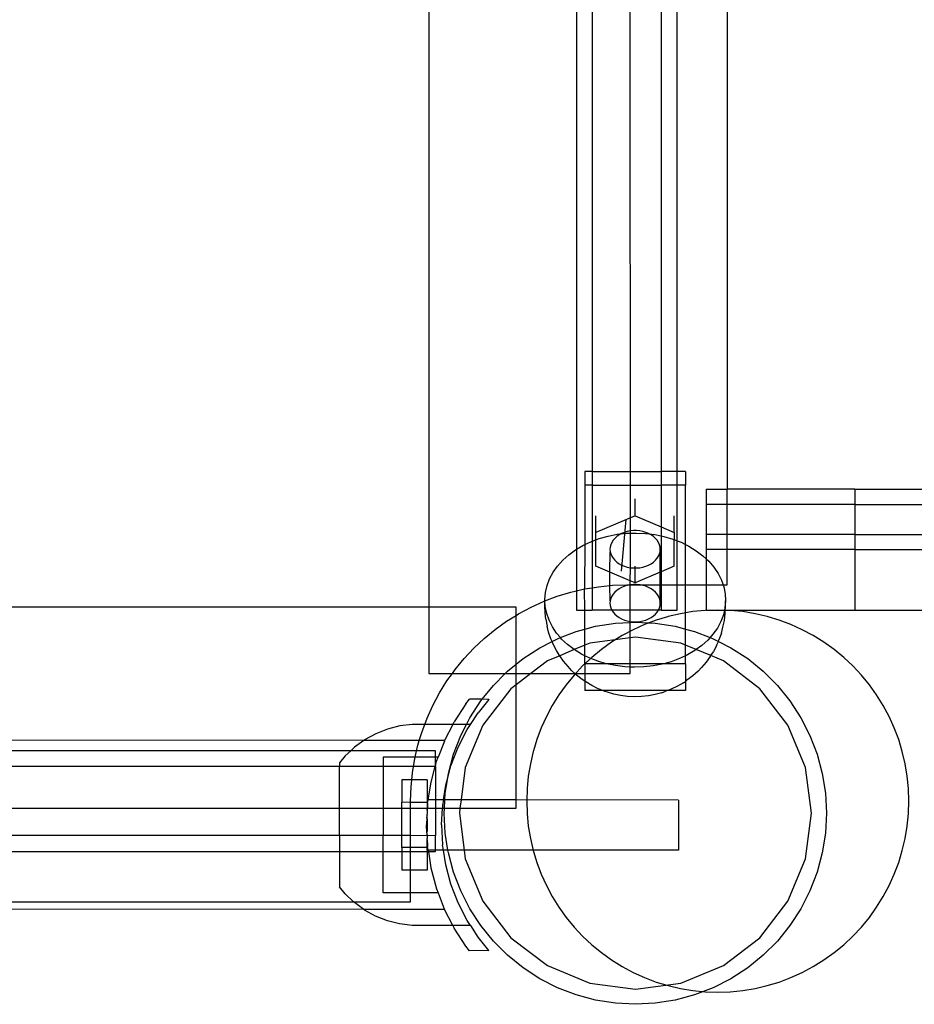
# Model space of a CAD drawing. Extents: x -2633 to 5555, y -3691 to 3918.
# Drawn here: x 2742 to 2919, y 569 to 764 of the extents above; entities that cross this region are included whole.
import ezdxf

# ---------------------------------------------------------------- set-up
doc = ezdxf.new("R2010")
doc.units = 0
doc.layers.get('0').update_dxf_attribs({"linetype": 'CONTINUOUS'})

msp = doc.modelspace()

# ---------------------------------------------------------------- linework, layer by layer
for p, q in [((2852.25, 891.59), (2852.25, 659.12)), ((2855.4, 891.59), (2855.4, 674.55)), ((2862.97, 662.75), (2862.91, 891.59)), ((2869.11, 891.59), (2869.11, 674.55)), ((2872.25, 674.55), (2872.26, 855.54)), ((2882.25, 847.29), (2882.25, 671.03)), ((2822.91, 797.79), (2822.91, 647.62)), ((2853.91, 674.55), (2853.91, 671.87)), ((2855.4, 674.55), (2853.91, 674.55)), ((2855.4, 674.55), (2855.4, 671.87)), ((2855.4, 674.55), (2869.11, 674.55)), ((2872.25, 674.55), (2869.11, 674.55)), ((2869.11, 674.55), (2869.11, 671.87)), ((2872.25, 671.87), (2872.25, 674.55)), ((2873.91, 674.55), (2872.25, 674.55)), ((2873.91, 674.55), (2873.91, 671.87)), ((2855.4, 671.87), (2853.91, 671.87)), ((2853.91, 671.87), (2853.91, 660.05)), ((2855.4, 671.87), (2855.4, 660.73)), ((2855.4, 671.87), (2869.11, 671.87)), ((2872.25, 671.87), (2869.11, 671.87)), ((2869.11, 671.87), (2869.11, 663.55)), ((2873.91, 671.87), (2872.25, 671.87)), ((2872.25, 660.8), (2872.25, 671.87)), ((2873.91, 660.07), (2873.91, 671.87)), ((2878.04, 671.03), (2878.04, 668.03)), ((2878.04, 671.03), (2882.25, 671.03)), ((2882.25, 668.03), (2882.25, 671.03)), ((2907.61, 671.03), (2882.25, 671.03)), ((2907.61, 671.03), (2907.61, 668.03)), ((2907.61, 671.03), (2922.74, 671.03)), ((2863.91, 665.79), (2863.91, 669.13)), ((2878.04, 668.03), (2878.04, 662.03)), ((2882.25, 668.03), (2878.04, 668.03)), ((2882.25, 662.03), (2882.25, 668.03)), ((2907.61, 668.03), (2882.25, 668.03)), ((2907.61, 668.03), (2907.61, 662.03)), ((2907.61, 668.03), (2923.22, 668.03)), ((2856.11, 662.44), (2856.11, 665.79)), ((2863.91, 665.79), (2856.11, 662.44)), ((2863.91, 665.79), (2869.11, 663.55)), ((2871.7, 662.44), (2871.7, 665.79)), ((2861.18, 654.74), (2862.15, 665.03)), ((2856.11, 660.99), (2856.11, 662.44)), ((2858.55, 661.73), (2860.37, 662.08)), ((2860.72, 661.96), (2860.26, 661.64)), ((2860.37, 662.08), (2861.08, 662.15)), ((2861.08, 662.15), (2860.72, 661.96)), ((2861.08, 662.15), (2862.23, 662.28)), ((2861.23, 662.24), (2861.08, 662.15)), ((2861.78, 662.46), (2861.23, 662.24)), ((2862.36, 662.63), (2861.78, 662.46)), ((2862.23, 662.28), (2864.11, 662.34)), ((2862.97, 662.75), (2862.36, 662.63)), ((2863.59, 662.81), (2862.97, 662.75)), ((2862.97, 655.45), (2862.97, 662.75)), ((2864.22, 662.81), (2863.59, 662.81)), ((2864.11, 662.34), (2865.99, 662.25)), ((2864.84, 662.75), (2864.22, 662.81)), ((2865.45, 662.63), (2864.84, 662.75)), ((2866.04, 662.46), (2865.45, 662.63)), ((2865.99, 662.25), (2866.72, 662.16)), ((2866.59, 662.24), (2866.04, 662.46)), ((2866.72, 662.16), (2866.59, 662.24)), ((2866.72, 662.16), (2867.84, 662.02)), ((2867.09, 661.96), (2866.72, 662.16)), ((2867.55, 661.64), (2867.09, 661.96)), ((2867.84, 662.02), (2869.11, 661.76)), ((2869.11, 663.55), (2871.7, 662.44)), ((2869.11, 663.55), (2869.11, 661.76)), ((2871.7, 662.44), (2871.7, 661.02)), ((2878.04, 662.03), (2878.04, 659.03)), ((2882.25, 662.03), (2878.04, 662.03)), ((2882.25, 659.03), (2882.25, 662.03)), ((2907.61, 662.03), (2882.25, 662.03)), ((2907.61, 662.03), (2907.61, 659.03)), ((2907.61, 662.03), (2924.18, 662.03)), ((2852.25, 659.12), (2853.52, 659.87)), ((2853.52, 659.87), (2853.91, 660.05)), ((2853.91, 660.05), (2853.87, 651.21)), ((2853.91, 660.05), (2855.11, 660.62)), ((2855.11, 660.62), (2855.4, 660.73)), ((2855.4, 660.73), (2856.11, 660.99)), ((2855.4, 660.73), (2855.4, 651.46)), ((2856.11, 660.99), (2856.79, 661.24)), ((2856.11, 655.75), (2856.11, 660.99)), ((2856.79, 661.24), (2858.55, 661.73)), ((2859.06, 660.02), (2858.95, 659.56)), ((2859.26, 660.47), (2859.06, 660.02)), ((2859.53, 660.89), (2859.26, 660.47)), ((2859.86, 661.28), (2859.53, 660.89)), ((2860.26, 661.64), (2859.86, 661.28)), ((2867.95, 661.28), (2867.55, 661.64)), ((2868.29, 660.89), (2867.95, 661.28)), ((2868.56, 660.47), (2868.29, 660.89)), ((2868.75, 660.02), (2868.56, 660.47)), ((2868.87, 659.56), (2868.75, 660.02)), ((2869.11, 661.76), (2869.65, 661.65)), ((2869.11, 661.76), (2869.11, 654.64)), ((2869.65, 661.65), (2871.4, 661.13)), ((2871.4, 661.13), (2871.7, 661.02)), ((2871.7, 661.02), (2872.25, 660.8)), ((2871.7, 655.75), (2871.7, 661.02)), ((2872.25, 660.8), (2873.07, 660.49)), ((2872.25, 652.03), (2872.25, 660.8)), ((2873.07, 660.49), (2873.91, 660.07)), ((2873.91, 660.07), (2874.63, 659.71)), ((2873.91, 652.03), (2873.91, 660.07)), ((2849.51, 656.95), (2850.71, 658.02)), ((2850.71, 658.02), (2852.05, 659)), ((2852.05, 659), (2852.25, 659.12)), ((2852.25, 659.12), (2852.25, 650.85)), ((2858.95, 659.56), (2858.91, 659.1)), ((2858.91, 659.1), (2858.95, 658.63)), ((2858.91, 654.56), (2858.95, 658.63)), ((2858.95, 658.63), (2859.06, 658.17)), ((2859.06, 658.17), (2859.26, 657.73)), ((2868.56, 657.73), (2868.75, 658.17)), ((2868.75, 658.17), (2868.87, 658.63)), ((2868.91, 659.1), (2868.87, 659.56)), ((2868.87, 658.63), (2868.91, 659.1)), ((2868.91, 654.56), (2868.87, 658.63)), ((2874.63, 659.71), (2876.08, 658.83)), ((2876.08, 658.83), (2877.4, 657.83)), ((2878.04, 659.03), (2878.04, 657.22)), ((2882.25, 659.03), (2878.04, 659.03)), ((2882.25, 652.03), (2882.25, 659.03)), ((2907.61, 659.03), (2882.25, 659.03)), ((2907.61, 659.03), (2907.61, 647.03)), ((2907.61, 659.03), (2924.66, 659.03)), ((2848.47, 655.78), (2849.51, 656.95)), ((2859.26, 657.73), (2859.53, 657.31)), ((2859.53, 657.31), (2859.86, 656.91)), ((2859.86, 656.91), (2860.26, 656.55)), ((2860.26, 656.55), (2860.72, 656.24)), ((2860.72, 656.24), (2861.23, 655.96)), ((2861.23, 655.96), (2861.78, 655.74)), ((2866.04, 655.74), (2866.59, 655.96)), ((2866.59, 655.96), (2867.09, 656.24)), ((2867.09, 656.24), (2867.55, 656.55)), ((2867.55, 656.55), (2867.95, 656.91)), ((2867.95, 656.91), (2868.29, 657.31)), ((2868.29, 657.31), (2868.56, 657.73)), ((2877.4, 657.83), (2878.04, 657.22)), ((2878.04, 657.22), (2878.57, 656.73)), ((2878.04, 657.22), (2878.04, 652.03)), ((2878.57, 656.73), (2879.57, 655.55)), ((2846.91, 653.25), (2847.6, 654.54)), ((2847.6, 654.54), (2848.47, 655.78)), ((2858.91, 654.56), (2856.11, 655.75)), ((2862.93, 652.83), (2858.91, 654.56)), ((2858.91, 651.89), (2858.91, 654.56)), ((2861.78, 655.74), (2862.36, 655.56)), ((2862.36, 655.56), (2862.97, 655.45)), ((2862.93, 652.83), (2862.97, 655.45)), ((2862.97, 655.45), (2863.59, 655.39)), ((2863.59, 655.39), (2863.91, 655.39)), ((2863.91, 655.39), (2863.91, 655.76)), ((2863.91, 655.39), (2864.22, 655.39)), ((2863.91, 652.41), (2863.91, 655.39)), ((2868.91, 654.56), (2863.91, 652.41)), ((2864.22, 655.39), (2864.84, 655.45)), ((2864.84, 655.45), (2865.45, 655.56)), ((2865.45, 655.56), (2866.04, 655.74)), ((2869.11, 654.64), (2868.91, 654.56)), ((2868.91, 652.03), (2868.91, 654.56)), ((2871.7, 655.75), (2869.11, 654.64)), ((2869.11, 654.64), (2869.11, 652.03)), ((2879.57, 655.55), (2880.41, 654.3)), ((2880.41, 654.3), (2881.07, 652.99)), ((2846.41, 651.9), (2846.91, 653.25)), ((2859.44, 651.94), (2862.25, 652.03)), ((2862.25, 652.03), (2862.91, 652.03)), ((2862.91, 652.03), (2862.36, 651.93)), ((2862.91, 652.03), (2862.93, 652.83)), ((2862.97, 652.04), (2862.91, 652.03)), ((2862.91, 647.03), (2862.91, 652.03)), ((2863.91, 652.41), (2862.93, 652.83)), ((2863.59, 652.1), (2862.97, 652.04)), ((2862.97, 652.04), (2864.84, 652.04)), ((2864.22, 652.1), (2863.59, 652.1)), ((2864.84, 652.04), (2864.22, 652.1)), ((2864.9, 652.03), (2864.84, 652.04)), ((2865.45, 651.93), (2864.9, 652.03)), ((2864.9, 652.03), (2868.91, 652.03)), ((2868.87, 648.86), (2868.91, 652.03)), ((2868.91, 652.03), (2869.11, 652.03)), ((2869.11, 652.03), (2869.11, 647.03)), ((2869.11, 652.03), (2872.25, 652.03)), ((2872.25, 647.03), (2872.25, 652.03)), ((2872.25, 652.03), (2873.91, 652.03)), ((2873.91, 652.03), (2878.04, 652.03)), ((2873.91, 643.24), (2873.91, 652.03)), ((2878.04, 652.03), (2878.04, 647.03)), ((2878.04, 652.03), (2881.4, 652.03)), ((2881.07, 652.99), (2881.4, 652.03)), ((2881.4, 652.03), (2881.54, 651.64)), ((2881.4, 652.03), (2882.25, 652.03)), ((2845.98, 649.13), (2846.09, 650.52)), ((2846.09, 650.52), (2846.41, 651.9)), ((2848.43, 649.75), (2851.13, 650.57)), ((2851.13, 650.57), (2852.25, 650.85)), ((2852.25, 650.85), (2853.87, 651.21)), ((2852.25, 650.85), (2852.25, 647.03)), ((2853.87, 651.21), (2855.4, 651.46)), ((2853.91, 647.03), (2853.87, 651.21)), ((2855.4, 651.46), (2856.64, 651.66)), ((2855.4, 651.46), (2855.4, 647.03)), ((2856.64, 651.66), (2858.91, 651.89)), ((2858.91, 651.89), (2859.44, 651.94)), ((2858.95, 648.86), (2858.91, 651.89)), ((2859.53, 650.18), (2859.26, 649.76)), ((2859.86, 650.58), (2859.53, 650.18)), ((2860.26, 650.94), (2859.86, 650.58)), ((2860.72, 651.26), (2860.26, 650.94)), ((2861.23, 651.53), (2860.72, 651.26)), ((2861.78, 651.75), (2861.23, 651.53)), ((2862.36, 651.93), (2861.78, 651.75)), ((2866.04, 651.75), (2865.45, 651.93)), ((2866.59, 651.53), (2866.04, 651.75)), ((2867.09, 651.26), (2866.59, 651.53)), ((2867.55, 650.94), (2867.09, 651.26)), ((2867.95, 650.58), (2867.55, 650.94)), ((2868.29, 650.18), (2867.95, 650.58)), ((2868.56, 649.76), (2868.29, 650.18)), ((2881.54, 651.64), (2881.81, 650.26)), ((2881.81, 650.26), (2881.89, 648.86)), ((2843.24, 647.6), (2845.8, 648.76)), ((2845.8, 648.76), (2845.98, 648.83)), ((2845.98, 648.83), (2848.43, 649.75)), ((2845.98, 648.83), (2845.98, 649.13)), ((2845.98, 647.87), (2845.98, 648.83)), ((2846.06, 647.73), (2845.98, 648.83)), ((2858.95, 648.86), (2858.91, 648.39)), ((2858.91, 648.39), (2858.95, 647.93)), ((2859.06, 649.32), (2858.95, 648.86)), ((2859.26, 649.76), (2859.06, 649.32)), ((2868.75, 649.32), (2868.56, 649.76)), ((2868.87, 648.86), (2868.75, 649.32)), ((2868.91, 648.39), (2868.87, 648.86)), ((2868.87, 647.93), (2868.91, 648.39)), ((2881.89, 648.86), (2881.77, 647.47)), ((2881.89, 647.6), (2881.89, 648.86)), ((2822.91, 647.62), (2395.72, 647.62)), ((2822.91, 647.62), (2822.91, 634.41)), ((2840.26, 647.62), (2822.91, 647.62)), ((2840.26, 645.96), (2840.26, 647.62)), ((2840.26, 645.96), (2840.75, 646.27)), ((2840.75, 646.27), (2843.24, 647.6)), ((2846.06, 646.47), (2845.98, 647.87)), ((2846.33, 646.35), (2846.06, 647.73)), ((2846.15, 645.22), (2846.06, 646.47)), ((2846.8, 645), (2846.33, 646.35)), ((2852.25, 647.03), (2853.91, 647.03)), ((2853.91, 647.03), (2855.4, 647.03)), ((2853.91, 643.21), (2853.91, 647.03)), ((2859.26, 647.02), (2855.4, 647.03)), ((2858.95, 647.93), (2859.06, 647.47)), ((2859.06, 647.47), (2859.26, 647.02)), ((2862.91, 647.03), (2859.26, 647.02)), ((2859.26, 647.02), (2859.53, 646.6)), ((2859.53, 646.6), (2859.86, 646.21)), ((2859.86, 646.21), (2860.26, 645.85)), ((2868.56, 647.02), (2862.91, 647.03)), ((2862.91, 644.75), (2862.91, 647.03)), ((2867.55, 645.85), (2867.95, 646.21)), ((2867.95, 646.21), (2868.29, 646.6)), ((2868.29, 646.6), (2868.56, 647.02)), ((2868.56, 647.02), (2868.75, 647.47)), ((2869.11, 647.03), (2868.56, 647.02)), ((2868.75, 647.47), (2868.87, 647.93)), ((2869.11, 647.03), (2872.25, 647.03)), ((2872.94, 646.3), (2870.51, 645.74)), ((2875.39, 646.71), (2872.94, 646.3)), ((2877.86, 646.95), (2875.39, 646.71)), ((2880.35, 647.03), (2877.86, 646.95)), ((2878.04, 647.03), (2881.7, 647.03)), ((2882.83, 646.95), (2880.35, 647.03)), ((2881.7, 647.03), (2881.46, 646.09)), ((2881.68, 644.96), (2881.79, 646.35)), ((2881.77, 647.47), (2881.7, 647.03)), ((2881.85, 647.03), (2881.7, 647.03)), ((2881.79, 646.35), (2881.85, 647.03)), ((2881.85, 647.03), (2881.89, 647.6)), ((2881.85, 647.03), (2907.61, 647.03)), ((2885.31, 646.71), (2882.83, 646.95)), ((2887.76, 646.3), (2885.31, 646.71)), ((2890.18, 645.74), (2887.76, 646.3)), ((2907.61, 647.03), (2927.3, 647.03)), ((2836.08, 643.15), (2838.37, 644.79)), ((2838.37, 644.79), (2840.26, 645.96)), ((2840.26, 636.26), (2840.26, 645.96)), ((2846.15, 645.22), (2846.43, 643.85)), ((2847.46, 643.69), (2846.8, 645)), ((2856.06, 643.79), (2859.99, 644.41)), ((2859.99, 644.41), (2862.91, 644.56)), ((2860.26, 645.85), (2860.72, 645.53)), ((2860.72, 645.53), (2861.23, 645.26)), ((2861.23, 645.26), (2861.78, 645.03)), ((2861.78, 645.03), (2862.36, 644.86)), ((2862.36, 644.86), (2862.91, 644.75)), ((2862.91, 644.75), (2862.97, 644.74)), ((2862.91, 644.56), (2862.91, 644.75)), ((2862.91, 644.56), (2863.96, 644.62)), ((2862.91, 641.48), (2862.91, 644.56)), ((2862.97, 644.74), (2863.59, 644.68)), ((2863.59, 644.68), (2864.22, 644.68)), ((2863.96, 644.62), (2867.93, 644.41)), ((2864.22, 644.68), (2864.84, 644.74)), ((2864.84, 644.74), (2865.45, 644.86)), ((2865.45, 644.86), (2866.04, 645.03)), ((2868.13, 645.02), (2865.81, 644.14)), ((2866.04, 645.03), (2866.59, 645.26)), ((2866.59, 645.26), (2867.09, 645.53)), ((2867.09, 645.53), (2867.55, 645.85)), ((2867.93, 644.41), (2871.86, 643.79)), ((2870.35, 645.69), (2868.13, 645.02)), ((2870.51, 645.74), (2870.35, 645.69)), ((2880.96, 644.75), (2880.27, 643.45)), ((2881.46, 646.09), (2880.96, 644.75)), ((2881.37, 643.59), (2881.68, 644.96)), ((2890.35, 645.69), (2890.18, 645.74)), ((2892.56, 645.02), (2890.35, 645.69)), ((2894.89, 644.14), (2892.56, 645.02)), ((2833.9, 641.36), (2836.08, 643.15)), ((2846.72, 642.65), (2846.43, 643.85)), ((2847.18, 641.33), (2846.72, 642.65)), ((2848.29, 642.44), (2847.46, 643.69)), ((2849.06, 641.55), (2848.29, 642.44)), ((2849.06, 641.55), (2852.22, 642.76)), ((2852.22, 642.76), (2853.91, 643.21)), ((2853.91, 643.21), (2856.06, 643.79)), ((2853.91, 640.02), (2853.91, 643.21)), ((2863.54, 643.11), (2861.35, 641.94)), ((2865.81, 644.14), (2863.54, 643.11)), ((2871.86, 643.79), (2873.91, 643.24)), ((2873.91, 643.24), (2875.7, 642.76)), ((2873.91, 640.06), (2873.91, 643.24)), ((2875.7, 642.76), (2878.82, 641.56)), ((2880.27, 643.45), (2879.4, 642.21)), ((2881.08, 642.4), (2880.59, 641.08)), ((2881.08, 642.4), (2881.37, 643.59)), ((2897.16, 643.11), (2894.89, 644.14)), ((2899.35, 641.94), (2897.16, 643.11)), ((2831.85, 639.44), (2833.9, 641.36)), ((2844.96, 639.53), (2847.41, 640.77)), ((2847.41, 640.77), (2847.18, 641.33)), ((2847.41, 640.77), (2848.51, 641.33)), ((2847.64, 640.22), (2847.41, 640.77)), ((2848.51, 641.33), (2849.06, 641.55)), ((2849.3, 641.26), (2849.06, 641.55)), ((2850.47, 640.16), (2849.3, 641.26)), ((2854.9, 640.43), (2853.91, 640.02)), ((2862.91, 641.48), (2854.9, 640.43)), ((2859.24, 640.63), (2857.22, 639.18)), ((2861.35, 641.94), (2859.24, 640.63)), ((2863.96, 641.62), (2862.91, 641.48)), ((2862.91, 636.35), (2862.91, 641.48)), ((2873.02, 640.43), (2863.96, 641.62)), ((2873.91, 640.06), (2873.02, 640.43)), ((2878.36, 641.05), (2877.16, 639.97)), ((2878.82, 641.56), (2878.36, 641.05)), ((2879.4, 642.21), (2878.82, 641.56)), ((2878.82, 641.56), (2879.42, 641.33)), ((2879.42, 641.33), (2880.47, 640.8)), ((2880.12, 639.98), (2880.47, 640.8)), ((2880.47, 640.8), (2880.59, 641.08)), ((2880.47, 640.8), (2882.96, 639.53)), ((2901.46, 640.63), (2899.35, 641.94)), ((2903.48, 639.18), (2901.46, 640.63)), ((2829.93, 637.38), (2831.85, 639.44)), ((2841.63, 637.36), (2844.96, 639.53)), ((2848.26, 638.97), (2847.64, 640.22)), ((2848.88, 638), (2848.26, 638.97)), ((2851.79, 639.17), (2848.92, 637.95)), ((2851.79, 639.17), (2850.47, 640.16)), ((2853.91, 640.02), (2851.79, 639.17)), ((2853.24, 638.28), (2851.79, 639.17)), ((2853.91, 637.95), (2853.91, 640.02)), ((2857.22, 639.18), (2855.29, 637.6)), ((2876.06, 639.17), (2873.91, 640.06)), ((2873.91, 637.92), (2873.91, 640.06)), ((2875.82, 638.99), (2874.35, 638.12)), ((2876.06, 639.17), (2875.82, 638.99)), ((2877.16, 639.97), (2876.06, 639.17)), ((2878.97, 637.96), (2876.06, 639.17)), ((2878.97, 637.96), (2879.47, 638.74)), ((2880.12, 639.98), (2879.47, 638.74)), ((2882.96, 639.53), (2886.3, 637.36)), ((2905.4, 637.6), (2903.48, 639.18)), ((2828.14, 635.21), (2829.93, 637.38)), ((2840.26, 636.26), (2841.63, 637.36)), ((2846.46, 636.93), (2843.17, 634.41)), ((2848.92, 637.95), (2846.46, 636.93)), ((2848.92, 637.95), (2848.88, 638)), ((2849.65, 636.86), (2848.92, 637.95)), ((2850.57, 635.78), (2849.65, 636.86)), ((2853.91, 637.95), (2853.24, 638.28)), ((2855.29, 637.6), (2853.48, 635.9)), ((2854.8, 637.51), (2853.91, 637.95)), ((2853.91, 636.35), (2853.91, 637.95)), ((2858.19, 636.35), (2853.91, 636.35)), ((2853.91, 636.35), (2853.91, 634.41)), ((2856.47, 636.86), (2854.8, 637.51)), ((2858.19, 636.35), (2856.47, 636.86)), ((2858.22, 636.35), (2858.19, 636.35)), ((2862.91, 636.35), (2858.22, 636.35)), ((2869.64, 636.35), (2862.91, 636.35)), ((2862.91, 635.69), (2862.91, 636.35)), ((2869.64, 636.35), (2869.31, 636.26)), ((2871.08, 636.75), (2869.64, 636.35)), ((2873.91, 636.35), (2869.64, 636.35)), ((2872.76, 637.37), (2871.08, 636.75)), ((2873.91, 637.92), (2872.76, 637.37)), ((2874.35, 638.12), (2873.91, 637.92)), ((2873.91, 636.35), (2873.91, 637.92)), ((2873.91, 636.35), (2873.91, 632.83)), ((2878.06, 636.65), (2877.11, 635.58)), ((2878.85, 637.78), (2878.06, 636.65)), ((2878.85, 637.78), (2878.97, 637.96)), ((2881.46, 636.93), (2878.97, 637.96)), ((2888.71, 631.37), (2881.46, 636.93)), ((2886.3, 637.36), (2889.39, 634.86)), ((2907.22, 635.9), (2905.4, 637.6)), ((2822.91, 634.41), (2827.57, 634.41)), ((2826.5, 632.92), (2827.57, 634.41)), ((2827.57, 634.41), (2828.14, 635.21)), ((2827.57, 634.41), (2838.08, 634.41)), ((2835.72, 632.05), (2838.08, 634.41)), ((2838.08, 634.41), (2838.53, 634.86)), ((2838.08, 634.41), (2840.26, 634.41)), ((2838.53, 634.86), (2840.26, 636.26)), ((2840.26, 634.41), (2840.26, 636.26)), ((2840.26, 632.17), (2840.26, 634.41)), ((2843.17, 634.41), (2840.26, 632.17)), ((2840.26, 634.41), (2843.17, 634.41)), ((2843.17, 634.41), (2851.92, 634.41)), ((2851.26, 635.03), (2850.57, 635.78)), ((2851.92, 634.41), (2851.26, 635.03)), ((2853.48, 635.9), (2851.78, 634.09)), ((2852.27, 634.08), (2851.92, 634.41)), ((2851.92, 634.41), (2853.91, 634.41)), ((2853.91, 634.41), (2853.91, 632.86)), ((2853.91, 634.41), (2862.91, 634.41)), ((2860.03, 635.97), (2858.22, 636.35)), ((2861.88, 635.74), (2860.03, 635.97)), ((2862.91, 635.69), (2861.88, 635.74)), ((2863.76, 635.65), (2862.91, 635.69)), ((2862.91, 634.41), (2862.91, 635.69)), ((2865.63, 635.71), (2863.76, 635.65)), ((2867.49, 635.92), (2865.63, 635.71)), ((2869.31, 636.26), (2867.49, 635.92)), ((2876.43, 634.84), (2875.39, 633.91)), ((2876.43, 634.84), (2877.11, 635.58)), ((2889.39, 634.86), (2892.2, 632.05)), ((2908.92, 634.09), (2907.22, 635.9)), ((2825.02, 630.53), (2826.5, 632.92)), ((2851.78, 634.09), (2850.2, 632.17)), ((2853.41, 633.21), (2852.27, 634.08)), ((2853.91, 632.86), (2853.41, 633.21)), ((2854.11, 632.72), (2853.91, 632.86)), ((2853.91, 632.86), (2853.91, 631)), ((2855.28, 632), (2854.11, 632.72)), ((2873.55, 632.58), (2872.36, 631.87)), ((2873.55, 632.58), (2873.91, 632.83)), ((2873.91, 632.83), (2874.23, 633.06)), ((2873.91, 632.83), (2873.91, 631)), ((2875.39, 633.91), (2874.23, 633.06)), ((2910.5, 632.17), (2908.92, 634.09)), ((2823.69, 628.05), (2825.02, 630.53)), ((2833.48, 629.28), (2835.72, 632.05)), ((2839.21, 631.37), (2833.65, 624.12)), ((2840.26, 632.17), (2839.21, 631.37)), ((2840.26, 609.26), (2840.26, 632.17)), ((2850.2, 632.17), (2848.75, 630.14)), ((2857.51, 631), (2853.91, 631)), ((2856.55, 631.37), (2855.28, 632)), ((2857.51, 631), (2856.55, 631.37)), ((2857.89, 630.85), (2857.51, 631)), ((2870.35, 631), (2857.51, 631)), ((2858.39, 630.67), (2857.89, 630.85)), ((2859.68, 630.29), (2858.39, 630.67)), ((2869.24, 630.59), (2867.93, 630.23)), ((2869.24, 630.59), (2869.71, 630.76)), ((2870.35, 631), (2869.71, 630.76)), ((2871.07, 631.27), (2870.35, 631)), ((2873.91, 631), (2870.35, 631)), ((2872.36, 631.87), (2871.07, 631.27)), ((2894.27, 624.12), (2888.71, 631.37)), ((2892.2, 632.05), (2894.7, 628.96)), ((2911.94, 630.14), (2910.5, 632.17)), ((2830.27, 628.38), (2831, 629.28)), ((2833.48, 629.28), (2831, 629.28)), ((2831.05, 625.62), (2833.22, 628.96)), ((2834.82, 629.23), (2832.7, 626.61)), ((2833.22, 628.96), (2833.48, 629.28)), ((2834.82, 629.23), (2833.48, 629.28)), ((2834.82, 629.23), (2834.86, 629.28)), ((2848.75, 630.14), (2847.44, 628.03)), ((2861.03, 630.01), (2859.68, 630.29)), ((2862.41, 629.84), (2861.03, 630.01)), ((2863.8, 629.78), (2862.41, 629.84)), ((2865.2, 629.82), (2863.8, 629.78)), ((2866.58, 629.97), (2865.2, 629.82)), ((2867.93, 630.23), (2866.58, 629.97)), ((2894.7, 628.96), (2896.87, 625.62)), ((2913.26, 628.03), (2911.94, 630.14)), ((2822.53, 625.49), (2823.69, 628.05)), ((2830.27, 628.38), (2827.93, 624.78)), ((2831.18, 624.28), (2832.7, 626.61)), ((2847.44, 628.03), (2846.27, 625.84)), ((2914.43, 625.84), (2913.26, 628.03)), ((2822.07, 624.28), (2822.53, 625.49)), ((2827.68, 624.28), (2827.93, 624.78)), ((2830.37, 624.28), (2831.05, 625.62)), ((2846.27, 625.84), (2845.24, 623.57)), ((2896.87, 625.62), (2898.68, 622.08)), ((2915.46, 623.57), (2914.43, 625.84)), ((2814.66, 623.35), (2812.33, 622.42)), ((2817.1, 623.97), (2814.66, 623.35)), ((2819.59, 624.28), (2817.1, 623.97)), ((2822.07, 624.28), (2819.59, 624.28)), ((2821, 621.08), (2821.54, 622.85)), ((2821.54, 622.85), (2822.07, 624.28)), ((2827.68, 624.28), (2822.07, 624.28)), ((2827.68, 624.28), (2826.04, 621.08)), ((2830.37, 624.28), (2827.68, 624.28)), ((2828.72, 619.74), (2830.53, 623.28)), ((2829.25, 622.08), (2830.37, 624.28)), ((2833.65, 624.12), (2830.15, 615.68)), ((2831.18, 624.28), (2830.37, 624.28)), ((2830.53, 623.28), (2831.18, 624.28)), ((2845.24, 623.57), (2844.37, 621.25)), ((2897.77, 615.68), (2894.27, 624.12)), ((2916.33, 621.25), (2915.46, 623.57)), ((2809.96, 621.09), (2399.19, 621.33)), ((2809.96, 621.09), (2808.09, 619.73)), ((2810.13, 621.21), (2809.96, 621.09)), ((2821, 621.08), (2809.96, 621.09)), ((2812.33, 622.42), (2810.13, 621.21)), ((2820.72, 620.16), (2821, 621.08)), ((2826.04, 621.08), (2821, 621.08)), ((2825.98, 620.95), (2824.75, 617.76)), ((2825.98, 620.95), (2826.04, 621.08)), ((2827.82, 618.36), (2829.25, 622.08)), ((2844.37, 621.25), (2843.69, 619.03)), ((2898.68, 622.08), (2900.1, 618.36)), ((2917.05, 618.87), (2916.33, 621.25)), ((2807.35, 619.03), (2569.88, 619.01)), ((2807.35, 619.03), (2806.26, 618.01)), ((2808.09, 619.73), (2807.35, 619.03)), ((2820.43, 619.03), (2807.35, 619.03)), ((2820.15, 617.76), (2820.43, 619.03)), ((2820.43, 619.03), (2820.72, 620.16)), ((2824.25, 619.03), (2820.43, 619.03)), ((2824.25, 617.76), (2824.25, 619.03)), ((2827.29, 616.02), (2828.72, 619.74)), ((2843.64, 618.87), (2843.08, 616.45)), ((2843.69, 619.03), (2843.64, 618.87)), ((2917.62, 616.45), (2917.05, 618.87)), ((2806.26, 618.01), (2805.12, 616.63)), ((2820.15, 617.76), (2813.84, 617.76)), ((2813.84, 617.76), (2813.84, 615.89)), ((2819.83, 615.89), (2820.08, 617.42)), ((2820.08, 617.42), (2820.15, 617.76)), ((2824.25, 617.76), (2820.15, 617.76)), ((2824.75, 617.76), (2824.25, 617.76)), ((2824.25, 616.26), (2824.25, 617.76)), ((2824.25, 616.26), (2824.44, 616.95)), ((2824.44, 616.95), (2824.75, 617.76)), ((2826.79, 614.52), (2827.82, 618.36)), ((2900.1, 618.36), (2901.13, 614.52)), ((2805.12, 615.89), (2576.54, 615.88)), ((2805.12, 616.63), (2805.12, 615.89)), ((2813.84, 615.89), (2805.12, 615.89)), ((2805.12, 607.62), (2805.12, 615.89)), ((2819.83, 615.89), (2813.84, 615.89)), ((2813.84, 615.89), (2813.84, 607.65)), ((2819.62, 614.65), (2819.83, 615.89)), ((2824.15, 615.89), (2819.83, 615.89)), ((2823.33, 612.81), (2824.15, 615.89)), ((2824.25, 616.26), (2824.15, 615.89)), ((2824.25, 615.89), (2824.15, 615.89)), ((2824.25, 615.89), (2824.25, 616.26)), ((2824.25, 615.89), (2824.25, 609.28)), ((2826.65, 613.63), (2827.29, 616.02)), ((2830.15, 615.68), (2829.31, 609.27)), ((2843.08, 616.45), (2842.67, 613.99)), ((2898.96, 606.62), (2897.77, 615.68)), ((2918.02, 613.99), (2917.62, 616.45)), ((2817.54, 613.29), (2817.54, 608.79)), ((2819.49, 613.28), (2817.54, 613.29)), ((2819.35, 611.84), (2819.49, 613.28)), ((2819.49, 613.28), (2819.62, 614.65)), ((2822.54, 613.28), (2819.49, 613.28)), ((2822.54, 613.28), (2822.54, 609.27)), ((2826.17, 610.59), (2826.65, 613.63)), ((2826.26, 612.18), (2826.65, 613.63)), ((2826.65, 613.63), (2826.79, 614.52)), ((2842.67, 613.99), (2842.43, 611.52)), ((2901.13, 614.52), (2901.75, 610.59)), ((2918.27, 611.52), (2918.02, 613.99)), ((2819.25, 609.03), (2819.35, 611.84)), ((2822.77, 609.28), (2823.33, 612.81)), ((2825.8, 609.28), (2826.26, 612.18)), ((2842.43, 611.52), (2842.35, 609.03)), ((2918.35, 609.03), (2918.27, 611.52)), ((2819.25, 608.78), (2819.25, 609.03)), ((2822.77, 609.28), (2822.54, 609.27)), ((2822.54, 609.27), (2822.54, 608.78)), ((2822.65, 608.57), (2822.77, 609.28)), ((2824.25, 609.28), (2822.77, 609.28)), ((2825.8, 609.28), (2824.25, 609.28)), ((2824.25, 609.28), (2824.25, 607.62)), ((2825.8, 609.28), (2825.64, 608.25)), ((2826.1, 609.27), (2825.8, 609.28)), ((2826.01, 607.62), (2826.1, 609.27)), ((2826.1, 609.27), (2826.17, 610.59)), ((2829.31, 609.27), (2826.1, 609.27)), ((2829.31, 609.27), (2829.09, 607.62)), ((2840.26, 609.26), (2829.31, 609.27)), ((2840.26, 607.62), (2840.26, 609.26)), ((2872.54, 609.24), (2840.26, 609.26)), ((2842.35, 609.03), (2842.43, 606.55)), ((2872.54, 609.24), (2872.54, 599.26)), ((2901.75, 610.59), (2901.96, 606.62)), ((2918.27, 606.55), (2918.35, 609.03)), ((2579.15, 607.62), (2805.12, 607.62)), ((2805.11, 602.18), (2805.12, 607.62)), ((2805.12, 607.62), (2813.84, 607.65)), ((2813.84, 607.65), (2813.83, 602.18)), ((2813.84, 607.65), (2817.54, 607.62)), ((2819.25, 608.78), (2817.54, 608.79)), ((2817.54, 607.62), (2817.54, 608.79)), ((2817.54, 602.18), (2817.54, 607.62)), ((2817.54, 607.62), (2819.25, 607.62)), ((2822.54, 608.78), (2819.25, 608.78)), ((2819.25, 607.62), (2819.25, 608.78)), ((2819.25, 602.18), (2819.25, 607.62)), ((2819.25, 607.62), (2822.54, 607.62)), ((2822.54, 608.78), (2822.54, 607.62)), ((2822.54, 607.62), (2822.6, 607.64)), ((2822.54, 607.22), (2822.54, 607.62)), ((2822.6, 607.47), (2822.54, 607.62)), ((2822.59, 607.43), (2822.54, 607.22)), ((2822.54, 607.22), (2822.57, 606.96)), ((2822.6, 607.47), (2822.59, 607.43)), ((2822.65, 608.57), (2822.6, 607.64)), ((2822.6, 607.47), (2822.6, 607.64)), ((2822.6, 607.64), (2824.25, 607.62)), ((2824.25, 607.62), (2824.25, 602.18)), ((2824.25, 607.62), (2825.6, 607.62)), ((2825.43, 604.28), (2825.6, 607.62)), ((2825.64, 608.25), (2825.6, 607.62)), ((2825.6, 607.62), (2826.01, 607.62)), ((2825.96, 606.62), (2826.01, 607.62)), ((2826.01, 607.62), (2829.09, 607.62)), ((2829.09, 607.62), (2828.96, 606.62)), ((2829.09, 607.62), (2840.26, 607.62)), ((2822.51, 605.83), (2822.43, 604.28)), ((2822.52, 605.98), (2822.51, 605.83)), ((2822.54, 605.53), (2822.51, 605.83)), ((2822.54, 606.12), (2822.52, 605.98)), ((2822.57, 606.96), (2822.54, 606.69)), ((2822.54, 606.69), (2822.54, 606.41)), ((2822.54, 606.12), (2822.54, 606.41)), ((2822.54, 605.53), (2822.54, 603.04)), ((2826.17, 602.65), (2825.96, 606.62)), ((2828.96, 606.62), (2829.93, 599.29)), ((2842.43, 606.55), (2842.67, 604.07)), ((2897.77, 597.56), (2898.96, 606.62)), ((2901.96, 606.62), (2901.75, 602.65)), ((2918.02, 604.07), (2918.27, 606.55)), ((2822.51, 602.74), (2822.43, 604.28)), ((2825.43, 604.28), (2825.63, 600.31)), ((2842.67, 604.07), (2843.08, 601.62)), ((2917.62, 601.62), (2918.02, 604.07)), ((2805.11, 602.18), (2588.03, 602.18)), ((2813.83, 602.18), (2805.11, 602.18)), ((2805.11, 602.18), (2805.11, 599.04)), ((2817.54, 602.18), (2813.83, 602.18)), ((2813.83, 599.03), (2813.83, 602.18)), ((2817.54, 599.79), (2817.54, 602.18)), ((2819.25, 602.18), (2817.54, 602.18)), ((2819.25, 599.78), (2819.25, 602.18)), ((2822.54, 602.15), (2819.25, 602.18)), ((2822.51, 602.74), (2822.54, 603.04)), ((2822.51, 602.74), (2822.51, 602.59)), ((2822.51, 602.59), (2822.54, 602.44)), ((2822.54, 602.15), (2822.54, 602.44)), ((2824.25, 602.18), (2822.54, 602.15)), ((2822.54, 602.15), (2822.54, 601.87)), ((2822.54, 601.87), (2822.57, 601.6)), ((2822.54, 601.34), (2822.57, 601.6)), ((2822.54, 601.34), (2822.54, 600.86)), ((2822.59, 601.14), (2822.54, 601.34)), ((2822.62, 600.64), (2822.59, 601.14)), ((2824.25, 599.28), (2824.25, 602.18)), ((2826.7, 599.29), (2826.17, 602.65)), ((2843.08, 601.62), (2843.64, 599.2)), ((2901.75, 602.65), (2901.13, 598.72)), ((2917.05, 599.2), (2917.62, 601.62)), ((2819.25, 599.78), (2817.54, 599.79)), ((2817.54, 599.79), (2817.54, 599.03)), ((2822.54, 599.78), (2819.25, 599.78)), ((2819.25, 599.03), (2819.25, 599.78)), ((2822.54, 600.86), (2822.62, 600.64)), ((2822.54, 599.78), (2822.54, 600.86)), ((2822.54, 599.29), (2822.54, 599.78)), ((2822.76, 599.28), (2822.54, 599.29)), ((2822.54, 599.29), (2822.54, 599.03)), ((2822.62, 600.64), (2822.65, 600)), ((2822.76, 599.28), (2822.65, 600)), ((2824.25, 599.28), (2822.76, 599.28)), ((2822.76, 599.28), (2822.8, 599.03)), ((2825.79, 599.28), (2824.25, 599.28)), ((2824.25, 599.03), (2824.25, 599.28)), ((2825.79, 599.28), (2825.63, 600.31)), ((2826.7, 599.29), (2825.79, 599.28)), ((2826.25, 596.38), (2825.79, 599.28)), ((2826.79, 598.72), (2826.7, 599.29)), ((2829.93, 599.29), (2826.7, 599.29)), ((2829.93, 599.29), (2830.15, 597.56)), ((2872.54, 599.26), (2829.93, 599.29)), ((2843.64, 599.2), (2843.69, 599.03)), ((2916.33, 596.82), (2917.05, 599.2)), ((2588.03, 599.03), (2805.11, 599.04)), ((2805.11, 599.04), (2813.83, 599.03)), ((2805.11, 599.04), (2805.11, 591.96)), ((2813.83, 599.03), (2817.54, 599.03)), ((2813.83, 590.81), (2813.83, 599.03)), ((2817.54, 599.03), (2817.53, 595.29)), ((2817.54, 599.03), (2819.25, 599.03)), ((2819.25, 595.28), (2819.25, 599.03)), ((2819.25, 599.03), (2822.54, 599.03)), ((2822.54, 599.03), (2822.53, 595.28)), ((2822.54, 599.03), (2822.8, 599.03)), ((2822.8, 599.03), (2824.25, 599.03)), ((2822.8, 599.03), (2823.32, 595.76)), ((2827.82, 594.88), (2826.79, 598.72)), ((2830.15, 597.56), (2833.65, 589.12)), ((2843.69, 599.03), (2844.37, 596.82)), ((2894.27, 589.12), (2897.77, 597.56)), ((2901.13, 598.72), (2900.1, 594.88)), ((2819.25, 595.28), (2817.53, 595.29)), ((2822.53, 595.28), (2819.25, 595.28)), ((2819.25, 590.81), (2819.25, 595.28)), ((2823.32, 595.76), (2824.43, 591.61)), ((2827.28, 592.54), (2826.25, 596.38)), ((2844.37, 596.82), (2845.24, 594.49)), ((2915.46, 594.49), (2916.33, 596.82)), ((2829.25, 591.16), (2827.82, 594.88)), ((2845.24, 594.49), (2846.27, 592.23)), ((2900.1, 594.88), (2898.68, 591.16)), ((2914.43, 592.23), (2915.46, 594.49)), ((2806.25, 590.57), (2805.11, 591.96)), ((2824.43, 591.61), (2824.73, 590.81)), ((2828.7, 588.82), (2827.28, 592.54)), ((2846.27, 592.23), (2847.44, 590.03)), ((2913.26, 590.03), (2914.43, 592.23)), ((2807.88, 589.03), (2806.25, 590.57)), ((2819.25, 590.81), (2813.83, 590.81)), ((2819.25, 589.03), (2819.25, 590.81)), ((2824.73, 590.81), (2819.25, 590.81)), ((2824.73, 590.81), (2825.96, 587.6)), ((2831.05, 587.62), (2829.25, 591.16)), ((2847.44, 590.03), (2848.75, 587.92)), ((2898.68, 591.16), (2896.87, 587.62)), ((2911.94, 587.92), (2913.26, 590.03)), ((2588.03, 589.03), (2807.88, 589.03)), ((2809.94, 587.49), (2588.03, 587.62)), ((2808.08, 588.85), (2807.88, 589.03)), ((2807.88, 589.03), (2819.25, 589.03)), ((2809.94, 587.49), (2808.08, 588.85)), ((2826.02, 587.48), (2809.94, 587.49)), ((2810.11, 587.37), (2809.94, 587.49)), ((2825.96, 587.6), (2826.02, 587.48)), ((2827.65, 584.28), (2826.02, 587.48)), ((2830.51, 585.28), (2828.7, 588.82)), ((2833.22, 584.28), (2831.05, 587.62)), ((2833.65, 589.12), (2839.21, 581.87)), ((2848.75, 587.92), (2850.2, 585.9)), ((2888.71, 581.87), (2894.27, 589.12)), ((2896.87, 587.62), (2894.7, 584.28)), ((2910.5, 585.9), (2911.94, 587.92)), ((2812.31, 586.16), (2810.11, 587.37)), ((2814.64, 585.23), (2812.31, 586.16)), ((2850.2, 585.9), (2851.78, 583.98)), ((2908.92, 583.98), (2910.5, 585.9)), ((2817.07, 584.6), (2814.64, 585.23)), ((2819.57, 584.28), (2817.07, 584.6)), ((2827.65, 584.28), (2819.57, 584.28)), ((2827.65, 584.28), (2827.91, 583.78)), ((2831.16, 584.28), (2827.65, 584.28)), ((2830.24, 580.18), (2827.91, 583.78)), ((2831.16, 584.28), (2830.51, 585.28)), ((2831.16, 584.28), (2832.67, 581.94)), ((2835.72, 581.19), (2833.22, 584.28)), ((2851.78, 583.98), (2853.48, 582.16)), ((2894.7, 584.28), (2892.2, 581.19)), ((2907.22, 582.16), (2908.92, 583.98)), ((2832.67, 581.94), (2834.79, 579.32)), ((2839.21, 581.87), (2846.46, 576.31)), ((2853.48, 582.16), (2855.29, 580.46)), ((2881.46, 576.31), (2888.71, 581.87)), ((2905.4, 580.46), (2907.22, 582.16)), ((2830.97, 579.28), (2830.24, 580.18)), ((2838.53, 578.38), (2835.72, 581.19)), ((2855.29, 580.46), (2857.22, 578.89)), ((2892.2, 581.19), (2889.39, 578.38)), ((2903.48, 578.89), (2905.4, 580.46)), ((2834.79, 579.32), (2830.97, 579.28)), ((2834.83, 579.28), (2834.79, 579.32)), ((2841.63, 575.88), (2838.53, 578.38)), ((2857.22, 578.89), (2859.24, 577.44)), ((2889.39, 578.38), (2886.3, 575.88)), ((2901.46, 577.44), (2903.48, 578.89)), ((2844.96, 573.71), (2841.63, 575.88)), ((2846.46, 576.31), (2854.9, 572.81)), ((2859.24, 577.44), (2861.35, 576.12)), ((2861.35, 576.12), (2863.54, 574.95)), ((2873.02, 572.81), (2881.46, 576.31)), ((2886.3, 575.88), (2882.96, 573.71)), ((2897.16, 574.95), (2899.35, 576.12)), ((2899.35, 576.12), (2901.46, 577.44)), ((2848.51, 571.91), (2844.96, 573.71)), ((2863.54, 574.95), (2865.81, 573.93)), ((2865.81, 573.93), (2868.13, 573.05)), ((2882.96, 573.71), (2879.42, 571.91)), ((2892.56, 573.05), (2894.89, 573.93)), ((2894.89, 573.93), (2897.16, 574.95)), ((2852.22, 570.48), (2848.51, 571.91)), ((2854.9, 572.81), (2863.96, 571.62)), ((2863.96, 571.62), (2873.02, 572.81)), ((2868.13, 573.05), (2870.51, 572.33)), ((2870.51, 572.33), (2872.94, 571.76)), ((2872.94, 571.76), (2875.39, 571.36)), ((2879.42, 571.91), (2875.7, 570.48)), ((2885.31, 571.36), (2887.76, 571.76)), ((2887.76, 571.76), (2890.18, 572.33)), ((2890.18, 572.33), (2892.56, 573.05)), ((2856.06, 569.45), (2852.22, 570.48)), ((2875.7, 570.48), (2871.86, 569.45)), ((2875.39, 571.36), (2877.86, 571.11)), ((2877.86, 571.11), (2880.35, 571.03)), ((2880.35, 571.03), (2882.83, 571.11)), ((2882.83, 571.11), (2885.31, 571.36)), ((2859.99, 568.83), (2856.06, 569.45)), ((2863.96, 568.62), (2859.99, 568.83)), ((2867.93, 568.83), (2863.96, 568.62)), ((2871.86, 569.45), (2867.93, 568.83))]:
    msp.add_line(p, q)

doc.saveas('drawing.dxf')
